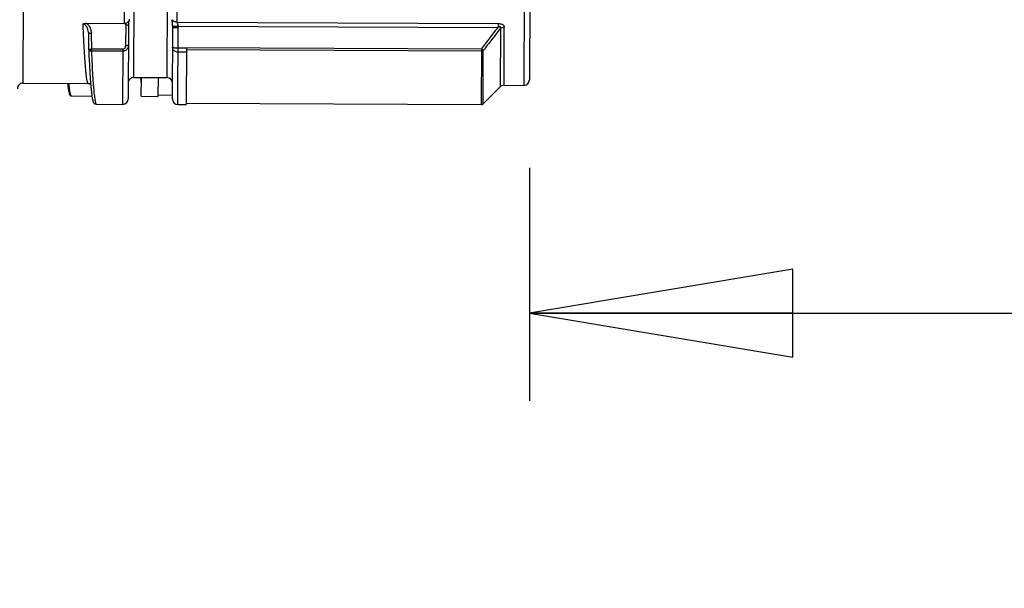
# Model space of a CAD drawing. Units: inches. Extents: x 0 to 17, y 0 to 11.
# Drawn here: x 5.7 to 6.4, y 5.9 to 6.3 of the extents above; entities that cross this region are included whole.
import ezdxf

# ---------------------------------------------------------------- set-up
doc = ezdxf.new("R2010")
doc.units = ezdxf.units.IN
doc.header["$LTSCALE"] = 0.935
doc.header["$MEASUREMENT"] = 0
doc.layers.get('0').update_dxf_attribs({"linetype": 'CONTINUOUS'})
doc.styles.get("Standard").update_dxf_attribs({"font": 'txt', "width": 0.8})
doc.dimstyles.new('DIMSTYLE_3', dxfattribs={"dimtxt": 0.1, "dimasz": 0.1875, "dimexe": 0.18, "dimexo": 0.0625, "dimgap": 0.09, "dimtad": 0, "dimtih": 1, "dimtoh": 1, "dimlfac": 2, "dimzin": 4, "dimdsep": 46, "dimtxsty": 'STANDARD', "dimblk": 'CLOSED', "dimblk1": 'CLOSED', "dimblk2": 'CLOSED', "dimcen": 0.09, "dimadec": 0, "dimazin": 0, "dimtp": 0.01, "dimtm": 0.01, "dimtfac": 1, "dimtofl": 0, "dimtmove": 0, "dimatfit": 3, "dimldrblk": 'CLOSED', "dimfxl": 1, "dimtolj": 1, "dimtzin": 4, "dimarcsym": 0})

# ---------------------------------------------------------------- blocks, each defined once
blk = doc.blocks.new('_CLOSED')
at = {"color": 0, "linetype": 'BYBLOCK'}
for p, q in [((0, 0), (-1, 0.1667)), ((-1, 0.1667), (-1, -0.1667)), ((-1, -0.1667), (0, 0)), ((-1, 0), (0, 0))]:
    blk.add_line(p, q, dxfattribs=at)
blk = doc.blocks.new('*D7')
at = {"color": 2, "linetype": 'CONTINUOUS'}
for p, q in [((8.19028, 6.67438), (8.19028, 6.0156)), ((6.03425, 6.18153), (6.03425, 6.0156)), ((6.03425, 6.0781), (6.91083, 6.0781)), ((8.19028, 6.0781), (7.14583, 6.0781))]:
    blk.add_line(p, q, dxfattribs=at)
at = {"color": 2, "linetype": 'CONTINUOUS', "xscale": 0.1875, "yscale": 0.1875, "zscale": 0.1875, "rotation": 180}
blk.add_blockref('_CLOSED', (6.03425, 6.0781), dxfattribs=at)
at = {"color": 2, "linetype": 'CONTINUOUS', "xscale": 0.1875, "yscale": 0.1875, "zscale": 0.1875}
blk.add_blockref('_CLOSED', (8.19028, 6.0781), dxfattribs=at)
at = {"color": 2, "linetype": 'CONTINUOUS', "width": 0.8}
blk.add_text('L2', height=0.1, dxfattribs=at).set_placement((6.94833, 6.0281))
blk = doc.blocks.new('*D8')
at = {"color": 2, "linetype": 'CONTINUOUS'}
for p, q in [((5.24528, 6.02296), (5.24528, 5.76206)), ((8.19028, 5.9373), (8.19028, 5.76206)), ((5.24528, 5.82456), (6.67862, 5.82456)), ((8.19028, 5.82456), (6.91362, 5.82456))]:
    blk.add_line(p, q, dxfattribs=at)
at = {"color": 2, "linetype": 'CONTINUOUS', "xscale": 0.1875, "yscale": 0.1875, "zscale": 0.1875, "rotation": 180}
blk.add_blockref('_CLOSED', (5.24528, 5.82456), dxfattribs=at)
at = {"color": 2, "linetype": 'CONTINUOUS', "xscale": 0.1875, "yscale": 0.1875, "zscale": 0.1875}
blk.add_blockref('_CLOSED', (8.19028, 5.82456), dxfattribs=at)
at = {"color": 2, "linetype": 'CONTINUOUS', "width": 0.8}
blk.add_text('L3', height=0.1, dxfattribs=at).set_placement((6.71612, 5.77456))

msp = doc.modelspace()

# ---------------------------------------------------------------- linework, layer by layer
at = {"color": 7, "linetype": 'CONTINUOUS'}
for p, q in [((5.674, 6.24166), (5.67586, 6.6698)), ((5.75276, 6.24575), (5.75457, 6.66208)), ((5.77819, 6.66198), (5.77638, 6.24564)), ((6.03215, 6.6653), (6.03029, 6.24011)), ((6.03607, 6.66134), (6.03425, 6.24403)), ((5.74599, 6.31728), (5.74584, 6.28416)), ((5.78363, 6.28504), (5.78377, 6.31816)), ((5.71914, 6.28428), (5.74584, 6.28416)), ((5.7494, 6.28713), (5.74939, 6.28599)), ((5.78363, 6.28504), (6.01196, 6.28405)), ((6.01196, 6.28405), (6.01195, 6.28127)), ((5.72047, 6.27773), (5.72048, 6.27748)), ((5.72048, 6.27748), (5.72064, 6.26606)), ((5.72245, 6.27734), (5.72261, 6.26591)), ((5.74701, 6.28307), (5.74695, 6.26832)), ((5.74898, 6.28323), (5.74875, 6.23051)), ((5.78025, 6.23037), (5.78047, 6.28156)), ((5.78047, 6.28178), (5.78047, 6.28156)), ((5.78417, 6.22642), (5.78441, 6.2812)), ((5.78437, 6.28226), (6.01195, 6.28127)), ((6.01357, 6.28062), (6.01339, 6.23903)), ((6.01618, 6.24017), (6.01636, 6.28154)), ((5.7226, 6.26444), (5.72261, 6.26591)), ((5.74496, 6.26434), (5.7226, 6.26444)), ((5.74497, 6.26581), (5.72261, 6.26591)), ((5.74497, 6.26581), (5.7448, 6.22659)), ((5.79024, 6.26362), (5.78433, 6.26364)), ((5.79025, 6.26657), (5.78434, 6.26659)), ((5.79025, 6.26663), (5.79007, 6.22639)), ((6.00006, 6.26449), (5.79024, 6.26541)), ((6.00006, 6.26596), (5.79025, 6.26687)), ((6.00006, 6.26596), (5.99989, 6.22646)), ((6.00128, 6.22703), (6.00145, 6.26496)), ((5.674, 6.24166), (5.72025, 6.24146)), ((5.75276, 6.24575), (5.77638, 6.24564)), ((5.75814, 6.23234), (5.7582, 6.24572)), ((5.77001, 6.24567), (5.76995, 6.23229)), ((5.72025, 6.24146), (5.72025, 6.24146)), ((6.01339, 6.23903), (6.00128, 6.22703)), ((6.01618, 6.24017), (6.03029, 6.24011)), ((5.70838, 6.23256), (5.72298, 6.2325)), ((5.75814, 6.23234), (5.76995, 6.23229)), ((5.76995, 6.23328), (5.78026, 6.23323)), ((5.7261, 6.22667), (5.7448, 6.22659)), ((5.7261, 6.22667), (5.7261, 6.22667)), ((5.78417, 6.22642), (5.79007, 6.22639)), ((5.79008, 6.22737), (5.99989, 6.22646))]:
    msp.add_line(p, q, dxfattribs=at)
for centre, radius, start, end in [((5.67398, 6.23772), 0.00394, 89.75, 179.75), ((5.75274, 6.24181), 0.00394, 89.75, 179.75), ((5.74834, 6.24174), 0.00984, 359.75, 24.2246), ((5.77636, 6.24171), 0.00394, 359.75, 89.75), ((6.03031, 6.24404), 0.00394, 269.75, 359.75), ((6.01616, 6.23623), 0.00394, 89.75, 134.59657), ((5.74481, 6.23052), 0.00394, 269.75, 359.75), ((5.78418, 6.23035), 0.00394, 179.75, 269.75), ((5.9999, 6.22843), 0.00197, 269.75, 314.75)]:
    msp.add_arc(centre, radius, start, end, dxfattribs=at)
for points, knots in [([(5.71642, 6.28376), (5.7167, 6.28388), (5.71728, 6.28407), (5.7182, 6.28425), (5.71883, 6.28428), (5.71914, 6.28428)], [0, 0, 0, 0, 0.324812, 0.66008, 1, 1, 1, 1]), ([(5.72047, 6.27773), (5.72044, 6.27847), (5.72029, 6.27941), (5.7199, 6.28058), (5.71958, 6.28132), (5.71918, 6.282), (5.71876, 6.28254), (5.71824, 6.28307), (5.71748, 6.28359), (5.71678, 6.28376), (5.71642, 6.28376)], [0, 0, 0, 0, 0.279483, 0.356476, 0.471074, 0.583963, 0.657201, 0.729293, 0.867785, 1, 1, 1, 1]), ([(5.71642, 6.28376), (5.71652, 6.28145), (5.71673, 6.27702), (5.71705, 6.27073), (5.71737, 6.26508), (5.71769, 6.26008), (5.71801, 6.25565), (5.71833, 6.25182), (5.71861, 6.24901), (5.71883, 6.24706), (5.719, 6.24583), (5.71916, 6.24475), (5.71933, 6.24382), (5.71947, 6.24314), (5.71959, 6.24268), (5.71969, 6.24232), (5.71982, 6.24196), (5.71997, 6.24165), (5.72013, 6.24149), (5.72023, 6.24147), (5.72025, 6.24146)], [0, 0, 0, 0, 0.162634, 0.312165, 0.442664, 0.560352, 0.664519, 0.754706, 0.830619, 0.86325, 0.892365, 0.917983, 0.94008, 0.958628, 0.966567, 0.973617, 0.985076, 0.993169, 0.998384, 1, 1, 1, 1]), ([(5.71914, 6.28428), (5.7192, 6.28424), (5.71947, 6.28405), (5.71992, 6.28367), (5.72054, 6.28301), (5.72114, 6.28216), (5.72161, 6.28124), (5.72222, 6.27967), (5.72243, 6.27838), (5.72245, 6.27734)], [0, 0, 0, 0, 0.026151, 0.123823, 0.220992, 0.36767, 0.513869, 0.611088, 1, 1, 1, 1]), ([(5.74584, 6.28416), (5.74598, 6.28416), (5.74627, 6.28418), (5.7467, 6.28428), (5.74697, 6.28438), (5.74711, 6.28444)], [0, 0, 0, 0, 0.327379, 0.660408, 1, 1, 1, 1]), ([(5.74701, 6.28307), (5.74701, 6.28321), (5.74702, 6.28367), (5.74707, 6.28413), (5.74711, 6.28444)], [0, 0, 0, 0, 0.313031, 1, 1, 1, 1]), ([(5.74711, 6.28444), (5.7474, 6.28457), (5.74797, 6.28484), (5.74877, 6.28533), (5.74922, 6.28575), (5.74939, 6.28599)], [0, 0, 0, 0, 0.343164, 0.683616, 1, 1, 1, 1]), ([(5.74939, 6.28599), (5.74915, 6.28521), (5.749, 6.28428), (5.74898, 6.28335), (5.74898, 6.28323)], [0, 0, 0, 0, 0.877561, 1, 1, 1, 1]), ([(5.78045, 6.2823), (5.78043, 6.28274), (5.78035, 6.28362), (5.78022, 6.28472), (5.78013, 6.28578), (5.7801, 6.28641), (5.7801, 6.28682)], [0, 0, 0, 0, 0.291011, 0.585976, 0.729758, 1, 1, 1, 1]), ([(5.78363, 6.28504), (5.78342, 6.28504), (5.783, 6.28507), (5.78239, 6.28519), (5.78182, 6.28539), (5.78128, 6.28565), (5.78066, 6.28609), (5.78029, 6.2865), (5.7801, 6.28682)], [0, 0, 0, 0, 0.152443, 0.303469, 0.451764, 0.596226, 0.736078, 1, 1, 1, 1]), ([(5.78363, 6.28504), (5.78364, 6.28482), (5.7837, 6.28447), (5.78383, 6.28407), (5.7839, 6.28388), (5.78392, 6.28381)], [0, 0, 0, 0, 0.520743, 0.833694, 1, 1, 1, 1]), ([(5.78392, 6.28381), (5.78396, 6.28371), (5.78403, 6.2835), (5.78416, 6.28313), (5.78428, 6.28272), (5.78435, 6.28241), (5.78437, 6.28226)], [0, 0, 0, 0, 0.204593, 0.417358, 0.707915, 1, 1, 1, 1]), ([(6.01196, 6.28405), (6.01245, 6.28404), (6.01309, 6.284), (6.01403, 6.28382), (6.01474, 6.2836), (6.01546, 6.28321), (6.01592, 6.28278), (6.01626, 6.28224), (6.01636, 6.28184), (6.01636, 6.28154)], [0, 0, 0, 0, 0.261749, 0.34702, 0.510246, 0.657462, 0.78522, 0.842556, 1, 1, 1, 1]), ([(5.72048, 6.27748), (5.72048, 6.27747), (5.72049, 6.27746), (5.72053, 6.27744), (5.72059, 6.27743), (5.72071, 6.2774), (5.72092, 6.27738), (5.72119, 6.27736), (5.72138, 6.27735), (5.72147, 6.27735)], [0, 0, 0, 0, 0.017226, 0.055023, 0.115372, 0.19872, 0.431456, 0.742833, 1, 1, 1, 1]), ([(5.72147, 6.27735), (5.72151, 6.27735), (5.72183, 6.27733), (5.72216, 6.27734), (5.72245, 6.27734)], [0, 0, 0, 0, 0.120042, 1, 1, 1, 1]), ([(5.74701, 6.28307), (5.74726, 6.28307), (5.74773, 6.28307), (5.74819, 6.28309), (5.7484, 6.28311)], [0, 0, 0, 0, 0.540226, 1, 1, 1, 1]), ([(5.7484, 6.28311), (5.74855, 6.28312), (5.74869, 6.28316), (5.74898, 6.28318), (5.74898, 6.28323)], [0, 0, 0, 0, 0.725116, 1, 1, 1, 1]), ([(5.78047, 6.28156), (5.78047, 6.2818), (5.78047, 6.28205), (5.78045, 6.2823), (5.78045, 6.2823)], [0, 0, 0, 0, 0.986712, 1, 1, 1, 1]), ([(5.78045, 6.28229), (5.78047, 6.28228), (5.78051, 6.28225), (5.78067, 6.28221), (5.78097, 6.28218), (5.78133, 6.28216), (5.78159, 6.28216), (5.78169, 6.28215)], [0, 0, 0, 0, 0.048365, 0.128026, 0.385183, 0.767264, 1, 1, 1, 1]), ([(5.78047, 6.28156), (5.78047, 6.28151), (5.78065, 6.28145), (5.78081, 6.28141), (5.78096, 6.28139), (5.78101, 6.28138)], [0, 0, 0, 0, 0.217317, 0.736753, 1, 1, 1, 1]), ([(5.78101, 6.28138), (5.78111, 6.28136), (5.78132, 6.28134), (5.78152, 6.28132), (5.78162, 6.28131)], [0, 0, 0, 0, 0.521034, 1, 1, 1, 1]), ([(5.78162, 6.28131), (5.78173, 6.2813), (5.78203, 6.28127), (5.78252, 6.28124), (5.78305, 6.28122), (5.78368, 6.2812), (5.78411, 6.2812), (5.78441, 6.28119)], [0, 0, 0, 0, 0.118527, 0.316356, 0.53333, 0.685642, 1, 1, 1, 1]), ([(5.78169, 6.28215), (5.7818, 6.28215), (5.78214, 6.28215), (5.78276, 6.28217), (5.78355, 6.2822), (5.78409, 6.28224), (5.78437, 6.28226)], [0, 0, 0, 0, 0.120344, 0.389822, 0.687563, 1, 1, 1, 1]), ([(6.00006, 6.26596), (6.00207, 6.26849), (6.00605, 6.27357), (6.00999, 6.2787), (6.01194, 6.28127)], [0, 0, 0, 0, 0.499938, 1, 1, 1, 1]), ([(6.01357, 6.28062), (6.01157, 6.27799), (6.00756, 6.27275), (6.0035, 6.26755), (6.00145, 6.26496)], [0, 0, 0, 0, 0.499994, 1, 1, 1, 1]), ([(6.01357, 6.28062), (6.01362, 6.28073), (6.0137, 6.28094), (6.01376, 6.28121), (6.01377, 6.28145), (6.01368, 6.28171), (6.01334, 6.2818), (6.01303, 6.28173), (6.01254, 6.28158), (6.0122, 6.28141), (6.01194, 6.28126)], [0, 0, 0, 0, 0.123007, 0.227133, 0.284596, 0.376909, 0.474531, 0.612244, 0.696898, 1, 1, 1, 1]), ([(6.01358, 6.28062), (6.01379, 6.28079), (6.01426, 6.28109), (6.01519, 6.28144), (6.01592, 6.28154), (6.01636, 6.28154)], [0, 0, 0, 0, 0.272255, 0.558715, 1, 1, 1, 1]), ([(5.72064, 6.26606), (5.72062, 6.26598), (5.72115, 6.26598), (5.72161, 6.2659), (5.72224, 6.26591), (5.72256, 6.26591)], [0, 0, 0, 0, 0.129708, 0.494637, 1, 1, 1, 1]), ([(5.7226, 6.26444), (5.72245, 6.26444), (5.72216, 6.26446), (5.72175, 6.26458), (5.72137, 6.26477), (5.72106, 6.26503), (5.72076, 6.26542), (5.72065, 6.26576), (5.72064, 6.26599)], [0, 0, 0, 0, 0.159756, 0.316726, 0.469004, 0.615491, 0.756202, 1, 1, 1, 1]), ([(5.72065, 6.26582), (5.72073, 6.26395), (5.72092, 6.26004), (5.72122, 6.25435), (5.72153, 6.249), (5.72175, 6.2457), (5.72186, 6.24418)], [0, 0, 0, 0, 0.259031, 0.542302, 0.788548, 1, 1, 1, 1]), ([(5.7226, 6.26444), (5.72275, 6.26132), (5.72303, 6.25549), (5.72348, 6.24738), (5.72383, 6.24222), (5.72402, 6.23976), (5.72404, 6.23958)], [0, 0, 0, 0, 0.37615, 0.703468, 0.978234, 1, 1, 1, 1]), ([(5.74892, 6.26848), (5.74892, 6.26762), (5.74856, 6.26648), (5.74772, 6.26549), (5.74732, 6.26515), (5.7471, 6.26499), (5.74696, 6.26491), (5.74661, 6.2647), (5.74596, 6.26443), (5.7453, 6.26434), (5.74496, 6.26434)], [0, 0, 0, 0, 0.396164, 0.538105, 0.611275, 0.648474, 0.667319, 0.686298, 0.84069, 1, 1, 1, 1]), ([(5.74497, 6.26581), (5.74514, 6.26581), (5.74547, 6.26587), (5.74582, 6.26604), (5.74602, 6.26619), (5.74615, 6.2663), (5.74635, 6.26651), (5.74678, 6.26713), (5.74695, 6.26782), (5.74695, 6.26832)], [0, 0, 0, 0, 0.143732, 0.287128, 0.323207, 0.359096, 0.430881, 0.574619, 1, 1, 1, 1]), ([(5.74793, 6.26834), (5.74789, 6.26834), (5.74773, 6.26833), (5.74757, 6.26832), (5.74746, 6.26832)], [0, 0, 0, 0, 0.273809, 1, 1, 1, 1]), ([(5.74834, 6.26836), (5.74829, 6.26836), (5.74815, 6.26835), (5.74801, 6.26834), (5.74793, 6.26834)], [0, 0, 0, 0, 0.403952, 1, 1, 1, 1]), ([(5.74892, 6.26848), (5.74892, 6.26847), (5.7489, 6.26846), (5.74883, 6.26843), (5.7487, 6.2684), (5.74852, 6.26838), (5.74839, 6.26837), (5.74834, 6.26836)], [0, 0, 0, 0, 0.038163, 0.107527, 0.357997, 0.753269, 1, 1, 1, 1]), ([(5.78156, 6.2667), (5.78135, 6.26672), (5.78099, 6.26676), (5.78065, 6.26683), (5.78041, 6.2669), (5.78041, 6.26695)], [0, 0, 0, 0, 0.528043, 0.865086, 1, 1, 1, 1]), ([(5.78433, 6.26364), (5.78382, 6.26364), (5.78282, 6.26381), (5.78152, 6.26453), (5.78062, 6.26562), (5.78041, 6.26652), (5.78041, 6.26695)], [0, 0, 0, 0, 0.270191, 0.529026, 0.770891, 1, 1, 1, 1]), ([(5.78434, 6.26659), (5.784, 6.26659), (5.78335, 6.2666), (5.78242, 6.26664), (5.78183, 6.26668), (5.78156, 6.2667)], [0, 0, 0, 0, 0.36572, 0.706717, 1, 1, 1, 1]), ([(5.79025, 6.26657), (5.79025, 6.26661), (5.79025, 6.26672), (5.79025, 6.26682), (5.79025, 6.26687)], [0, 0, 0, 0, 0.483391, 1, 1, 1, 1]), ([(6.00145, 6.26496), (6.00138, 6.265), (6.00119, 6.26512), (6.00089, 6.26533), (6.00049, 6.26562), (6.00022, 6.26583), (6.00006, 6.26596)], [0, 0, 0, 0, 0.135544, 0.398455, 0.640567, 1, 1, 1, 1]), ([(6.00006, 6.26449), (6.00023, 6.26449), (6.00057, 6.26452), (6.00104, 6.26468), (6.00133, 6.26486), (6.00145, 6.26496)], [0, 0, 0, 0, 0.342056, 0.677194, 1, 1, 1, 1]), ([(5.70576, 6.24152), (5.70585, 6.24065), (5.70603, 6.23899), (5.70633, 6.23676), (5.70658, 6.2354), (5.70671, 6.23484)], [0, 0, 0, 0, 0.388997, 0.740455, 1, 1, 1, 1]), ([(5.70735, 6.2357), (5.70731, 6.23597), (5.70721, 6.23661), (5.70695, 6.23855), (5.70678, 6.24021), (5.70665, 6.24151)], [0, 0, 0, 0, 0.141999, 0.329658, 1, 1, 1, 1]), ([(5.70671, 6.23484), (5.7068, 6.23443), (5.70692, 6.23395), (5.70715, 6.23347), (5.70719, 6.23339)], [0, 0, 0, 0, 0.838485, 1, 1, 1, 1]), ([(5.7078, 6.23357), (5.70775, 6.23372), (5.70768, 6.23399), (5.70759, 6.23438), (5.70749, 6.23489), (5.70741, 6.23533), (5.70736, 6.23565), (5.70735, 6.2357)], [0, 0, 0, 0, 0.223215, 0.379362, 0.550406, 0.936643, 1, 1, 1, 1]), ([(5.72025, 6.24147), (5.72086, 6.24147), (5.72151, 6.24132), (5.72208, 6.24098), (5.72212, 6.24095)], [0, 0, 0, 0, 0.931749, 1, 1, 1, 1]), ([(5.72216, 6.2403), (5.72225, 6.23922), (5.72242, 6.23726), (5.7227, 6.2346), (5.72297, 6.23246), (5.72324, 6.23078), (5.72351, 6.22948), (5.72384, 6.22839), (5.72446, 6.2272), (5.72545, 6.22667), (5.7261, 6.22667), (5.72611, 6.22667)], [0, 0, 0, 0, 0.216384, 0.393679, 0.535907, 0.647274, 0.733189, 0.80223, 0.874056, 0.998219, 1, 1, 1, 1]), ([(5.72404, 6.23958), (5.72417, 6.23794), (5.72437, 6.23557), (5.72469, 6.23258), (5.72493, 6.23073), (5.72516, 6.22923), (5.72538, 6.22816), (5.72558, 6.22745), (5.72574, 6.22704), (5.72588, 6.22679), (5.72601, 6.22669), (5.72607, 6.22667), (5.7261, 6.22667)], [0, 0, 0, 0, 0.373508, 0.541146, 0.682237, 0.79687, 0.88522, 0.930007, 0.963327, 0.985849, 0.993752, 1, 1, 1, 1]), ([(5.70719, 6.23339), (5.70737, 6.23306), (5.70771, 6.23263), (5.70825, 6.23259), (5.70842, 6.23261)], [0, 0, 0, 0, 0.687612, 1, 1, 1, 1]), ([(5.7083, 6.23258), (5.70829, 6.23258), (5.70822, 6.23262), (5.7081, 6.23278), (5.70795, 6.23308), (5.70786, 6.23336), (5.7078, 6.23353), (5.7078, 6.23357)], [0, 0, 0, 0, 0.021478, 0.21695, 0.510654, 0.914376, 1, 1, 1, 1])]:
    msp.add_open_spline(points, degree=3, knots=knots, dxfattribs=at)
for points in [[(5.78437, 6.28226), (5.7844, 6.28191), (5.78441, 6.28155), (5.78441, 6.2812)], [(5.72064, 6.26599), (5.72064, 6.26594), (5.72065, 6.26588), (5.72065, 6.26582)], [(5.74746, 6.26832), (5.74729, 6.26832), (5.74712, 6.26832), (5.74695, 6.26832)], [(5.72186, 6.24418), (5.72195, 6.24288), (5.72205, 6.24159), (5.72216, 6.2403)], [(5.70838, 6.23256), (5.70835, 6.23256), (5.70833, 6.23257), (5.7083, 6.23258)]]:
    msp.add_open_spline(points, degree=3, dxfattribs=at)

# ---------------------------------------------------------------- dimensions: what is measured, and where the dimension line sits
at = {"color": 2, "linetype": 'CONTINUOUS'}
dim = msp.add_linear_dim(base=(6.03425, 6.0781), p1=(8.19028, 6.67438), p2=(6.03425, 6.18153), angle=180, text='L2', dimstyle='DIMSTYLE_3', dxfattribs=at)
dim.commit()
dim.dimension.update_dxf_attribs({"geometry": '*D7', "text_midpoint": (7.02833, 6.0781), "dimtype": 160})
dim = msp.add_linear_dim(base=(8.19028, 5.82456), p1=(5.24528, 6.02296), p2=(8.19028, 5.9373), text='L3', dimstyle='DIMSTYLE_3', dxfattribs=at)
dim.commit()
dim.dimension.update_dxf_attribs({"geometry": '*D8', "text_midpoint": (6.79612, 5.82456), "dimtype": 160})

doc.saveas('drawing.dxf')
